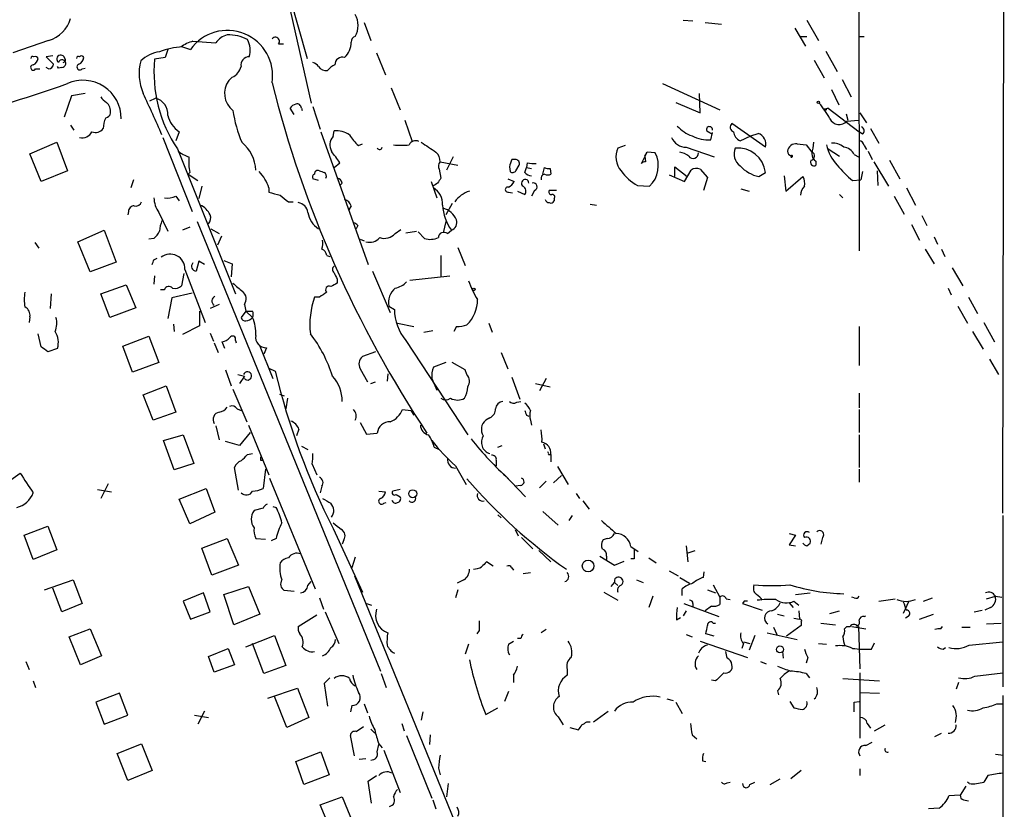
# Model space of a CAD drawing. Extents: x 2 to 970, y 11 to 899.
# Drawn here: x 844 to 946, y 762 to 845 of the extents above; entities that cross this region are included whole.
import ezdxf

# ---------------------------------------------------------------- set-up
doc = ezdxf.new("R2010")
doc.units = 0
doc.header["$MEASUREMENT"] = 0
doc.layers.add('MAIN', color=5, linetype='CONTINUOUS')

msp = doc.modelspace()

# ---------------------------------------------------------------- linework, layer by layer
at = {"layer": 'MAIN'}
for p, q in [((931.0793, 880.7873), (931.164, 820.5046)), ((946.0653, 793.2419), (946.2347, 880.7873)), ((871.1353, 849.9686), (873.8447, 840.4859)), ((872.0667, 845.4813), (874.268, 835.8293)), ((912.876, 844.4653), (913.892, 844.3806)), ((925.7453, 844.4653), (926.9307, 842.3486)), ((879.7713, 844.2113), (880.4487, 842.3486)), ((915.162, 844.2113), (916.8553, 844.0419)), ((924.4753, 843.6186), (925.576, 841.7559)), ((924.9833, 842.7719), (925.7453, 842.7719)), ((931.0793, 842.7719), (931.672, 842.7719)), ((847.0053, 842.3486), (843.28, 841.0786)), ((859.3667, 841.4173), (859.1127, 840.5706)), ((860.8907, 841.6713), (861.7373, 841.4173)), ((861.9913, 842.2639), (864.362, 842.0946)), ((870.8813, 842.0099), (871.3893, 842.0099)), ((847.4287, 840.7399), (846.7513, 840.6553)), ((846.7513, 840.6553), (847.5133, 839.8933)), ((848.6987, 840.4859), (848.614, 840.6553)), ((859.1127, 840.5706), (858.012, 840.4013)), ((881.0413, 841.0786), (881.9727, 838.7926)), ((927.6927, 841.2479), (928.878, 839.1313)), ((845.6507, 839.3853), (846.074, 839.3853)), ((847.0053, 839.3853), (846.7513, 839.5546)), ((848.0213, 839.4699), (847.9367, 839.6393)), ((848.36, 839.5546), (848.0213, 839.4699)), ((850.4767, 839.3853), (850.8153, 839.4699)), ((926.5073, 840.3166), (927.5233, 838.4539)), ((866.0553, 838.5386), (865.7167, 838.1999)), ((882.5653, 837.4379), (883.4967, 835.1519)), ((910.7593, 837.8613), (916.686, 835.1519)), ((929.386, 838.2846), (930.3173, 836.5066)), ((849.376, 836.5913), (848.614, 834.3899)), ((850.8153, 836.8453), (849.376, 836.5913)), ((857.504, 836.0833), (858.0967, 836.3373)), ((914.654, 834.8133), (914.5693, 836.8453)), ((928.2853, 837.2686), (929.0473, 835.6599)), ((872.49, 834.6439), (872.0667, 835.3213)), ((873.252, 835.3213), (873.3367, 835.0673)), ((874.4373, 835.4906), (875.1993, 833.1199)), ((912.114, 835.9139), (914.654, 834.8133)), ((927.5233, 835.2366), (927.9467, 835.3213)), ((927.9467, 835.3213), (931.164, 832.8659)), ((927.6927, 835.0673), (927.5233, 835.2366)), ((929.8093, 834.7286), (929.9787, 834.0513)), ((931.2487, 834.8133), (931.926, 833.7973)), ((849.2913, 833.5433), (849.63, 833.0353)), ((884.0047, 834.0513), (884.7667, 831.8499)), ((921.4273, 831.2573), (917.956, 833.7126)), ((929.894, 833.9666), (931.0793, 834.0513)), ((858.8587, 832.2733), (861.9067, 824.5686)), ((860.552, 832.8659), (860.2133, 831.9346)), ((875.284, 832.8659), (880.1947, 819.0653)), ((876.554, 832.3579), (876.6387, 832.9506)), ((915.3313, 832.9506), (915.924, 832.6119)), ((915.7547, 832.0193), (915.924, 832.7813)), ((918.8027, 831.9346), (919.9033, 832.4426)), ((919.9033, 832.4426), (920.6653, 832.6966)), ((931.5027, 832.6119), (931.164, 832.8659)), ((932.3493, 833.2046), (933.196, 831.6806)), ((845.058, 830.5799), (847.852, 831.7653)), ((847.852, 831.7653), (848.9527, 828.8019)), ((879.1787, 831.4266), (879.602, 831.5959)), ((906.8647, 831.4266), (906.1027, 831.1726)), ((913.2147, 831.2573), (916.0933, 830.2413)), ((924.7293, 831.5959), (925.6607, 831.5113)), ((925.6607, 831.5113), (926.2533, 830.7493)), ((931.672, 831.4266), (931.926, 831.0033)), ((846.2433, 827.7013), (845.058, 830.5799)), ((860.3827, 831.0879), (866.394, 816.0173)), ((889, 830.2413), (888.3227, 828.8866)), ((908.558, 829.5639), (909.1507, 830.7493)), ((908.8967, 830.3259), (909.1507, 830.7493)), ((908.8967, 830.3259), (908.9813, 829.7333)), ((909.9973, 830.6646), (909.1507, 830.7493)), ((927.9467, 831.0879), (929.132, 830.3259)), ((930.656, 830.4953), (931.0793, 830.2413)), ((932.0953, 830.8339), (932.5187, 829.9873)), ((876.6387, 829.1406), (877.2313, 829.6486)), ((887.6453, 829.7333), (889.508, 829.3946)), ((894.842, 829.2253), (894.9267, 828.7173)), ((895.4347, 829.9873), (895.096, 829.9873)), ((895.5193, 828.8019), (895.858, 829.3946)), ((896.4507, 828.6326), (896.62, 829.1406)), ((896.7047, 829.6486), (896.62, 829.1406)), ((896.62, 829.1406), (897.128, 829.0559)), ((898.3133, 828.4633), (898.4827, 829.1406)), ((912.0293, 828.2093), (912.0293, 829.2253)), ((912.0293, 829.2253), (913.2993, 828.2093)), ((926.6767, 829.8179), (926.6767, 829.3946)), ((932.688, 829.7333), (934.212, 827.1933)), ((934.2967, 829.9026), (935.3973, 827.9553)), ((848.9527, 828.8019), (846.2433, 827.7013)), ((861.6527, 828.6326), (861.4833, 828.4633)), ((861.4833, 828.4633), (862.4993, 827.7859)), ((887.5607, 828.9713), (887.73, 828.0399)), ((899.0753, 829.0559), (899.16, 828.4633)), ((911.4367, 828.3786), (913.0453, 827.7013)), ((913.0453, 827.7013), (913.7227, 828.8866)), ((914.654, 828.9713), (915.416, 828.1246)), ((915.416, 828.1246), (914.9927, 826.7699)), ((920.75, 828.2093), (921.4273, 828.6326)), ((923.3747, 828.2939), (923.544, 826.6853)), ((923.544, 826.6853), (925.322, 828.2093)), ((931.5027, 828.7173), (931.3333, 827.8706)), ((933.0267, 828.8019), (933.1113, 827.2779)), ((855.8107, 827.8706), (855.5567, 827.0239)), ((862.9227, 827.1933), (862.584, 825.9233)), ((875.03, 827.7859), (874.4373, 827.9553)), ((877.4853, 827.5319), (877.2313, 827.2779)), ((886.714, 827.7013), (887.3067, 826.0079)), ((886.8833, 827.1933), (886.968, 827.0239)), ((894.6727, 827.9553), (895.35, 827.7013)), ((908.1347, 827.2779), (909.4047, 827.1933)), ((930.4867, 827.7859), (931.3333, 827.8706)), ((860.2133, 826.1773), (860.552, 825.6693)), ((869.8653, 827.0239), (869.8653, 826.6006)), ((894.7573, 826.6006), (895.1807, 826.5159)), ((895.6887, 826.6853), (896.4507, 826.3466)), ((897.4667, 826.7699), (897.128, 826.1773)), ((899.7527, 826.7699), (898.9907, 826.7699)), ((918.8873, 826.9393), (919.734, 826.6853)), ((929.132, 826.3466), (929.4707, 826.0079)), ((934.8047, 826.1773), (935.8207, 824.3146)), ((936.0747, 827.0239), (937.006, 825.2459)), ((871.8973, 825.5846), (872.4053, 825.5846)), ((878.4167, 825.1613), (878.1627, 824.7379)), ((888.9153, 825.4153), (888.238, 824.2299)), ((899.4987, 825.9233), (899.4987, 825.6693)), ((903.224, 825.3306), (903.9013, 825.2459)), ((855.3027, 824.5686), (855.218, 824.2299)), ((858.4353, 824.4839), (859.3667, 822.5366)), ((937.6833, 824.1453), (938.1913, 823.1293)), ((862.4147, 823.5526), (881.4647, 776.8166)), ((879.094, 823.1293), (878.9247, 822.7906)), ((888.238, 823.5526), (887.984, 822.3673)), ((936.5827, 823.2139), (937.4293, 821.6053)), ((850.0533, 821.4359), (852.7627, 822.6213)), ((852.7627, 822.6213), (854.0327, 819.3193)), ((861.6527, 822.9599), (860.8907, 822.6213)), ((863.854, 822.7906), (864.7007, 822.2826)), ((864.9547, 822.0286), (864.5313, 821.0973)), ((882.9887, 822.2826), (883.5813, 822.7059)), ((884.0893, 822.3673), (885.19, 822.5366)), ((885.3593, 822.4519), (886.0367, 821.7746)), ((888.4073, 822.2826), (888.8307, 822.6213)), ((845.566, 821.3513), (845.9893, 820.7586)), ((851.3233, 818.3033), (850.0533, 821.4359)), ((857.9273, 821.7746), (857.4193, 821.6899)), ((879.348, 821.6899), (879.7713, 821.5206)), ((938.9533, 821.9439), (939.292, 821.1819)), ((875.8767, 819.9966), (876.2153, 819.9119)), ((887.73, 819.9966), (887.73, 817.7953)), ((889.508, 820.8433), (890.27, 818.9806)), ((938.022, 820.6739), (938.9533, 819.1499)), ((939.7153, 820.6739), (940.054, 819.9119)), ((854.0327, 819.3193), (851.3233, 818.3033)), ((857.9273, 819.5733), (858.266, 819.7426)), ((862.584, 819.4039), (862.33, 818.3879)), ((863.1767, 819.0653), (862.584, 819.4039)), ((865.2087, 819.4886), (866.0553, 819.1499)), ((866.0553, 819.1499), (865.9707, 817.7953)), ((861.06, 818.1339), (860.806, 816.8639)), ((861.1447, 818.5573), (863.2613, 813.0539)), ((880.618, 818.3879), (882.4807, 814.0699)), ((940.816, 818.7266), (941.9167, 816.8639)), ((852.424, 816.0173), (855.0487, 816.9486)), ((855.0487, 816.9486), (856.0647, 814.5779)), ((858.012, 817.8799), (857.9273, 817.0333)), ((876.9773, 817.5413), (876.9773, 817.1179)), ((884.5127, 817.4566), (888.6613, 817.8799)), ((847.2593, 816.0173), (847.1747, 814.4933)), ((853.3553, 813.5619), (852.424, 816.0173)), ((859.028, 816.4406), (858.6047, 816.4406)), ((861.9067, 816.1019), (859.79, 815.5939)), ((940.3927, 816.6099), (940.7313, 815.9326)), ((859.79, 815.5939), (859.3667, 813.4773)), ((864.7007, 814.9166), (863.7693, 814.4933)), ((867.3253, 814.9166), (867.4947, 814.2393)), ((875.1147, 815.6786), (874.6067, 815.6786)), ((942.5093, 815.6786), (943.4407, 813.9853)), ((856.0647, 814.5779), (853.3553, 813.5619)), ((862.6687, 814.2393), (862.6687, 812.7153)), ((867.4947, 814.2393), (866.9867, 813.5619)), ((867.4947, 814.2393), (868.172, 813.5619)), ((882.3113, 814.7473), (882.904, 814.4086)), ((941.4087, 814.7473), (942.4247, 812.9693)), ((845.058, 813.6466), (844.9733, 813.0539)), ((859.9593, 812.8846), (860.044, 812.1226)), ((883.2427, 812.9693), (884.936, 812.6306)), ((892.7253, 812.9693), (893.064, 812.0379)), ((944.118, 813.0539), (945.2187, 811.0219)), ((846.2433, 810.5139), (845.9047, 811.8686)), ((862.6687, 812.7153), (860.8907, 811.7839)), ((863.7693, 811.9533), (864.108, 811.1066)), ((885.952, 812.0379), (886.8833, 812.2073)), ((889.3387, 812.6306), (889.0847, 812.1226)), ((931.164, 812.6306), (931.164, 808.5666)), ((942.9327, 812.1226), (944.0333, 810.2599)), ((854.71, 810.5986), (857.4193, 811.6146)), ((857.4193, 811.6146), (858.4353, 808.9053)), ((864.1927, 810.9373), (864.616, 809.9213)), ((865.2933, 810.3446), (865.0393, 811.0219)), ((866.394, 811.1913), (866.4787, 810.9373)), ((868.8493, 810.7679), (870.2887, 807.2119)), ((884.0893, 811.1913), (890.524, 801.3699)), ((847.9367, 810.3446), (846.9207, 810.0059)), ((855.726, 807.8893), (854.71, 810.5986)), ((869.6113, 810.4293), (869.3573, 809.7519)), ((880.9567, 810.0059), (879.602, 809.4979)), ((893.9953, 809.9213), (894.6727, 808.2279)), ((858.4353, 808.9053), (855.726, 807.8893)), ((888.238, 808.9053), (886.968, 808.3973)), ((890.27, 808.1433), (888.9153, 808.9053)), ((944.7107, 809.2439), (945.642, 807.6353)), ((865.378, 808.1433), (865.9707, 806.4499)), ((869.8653, 808.3126), (870.5427, 807.9739)), ((879.348, 808.2279), (880.11, 806.8733)), ((882.2267, 807.7199), (882.142, 806.9579)), ((890.4393, 807.6353), (890.27, 808.1433)), ((866.648, 807.6353), (867.3253, 807.4659)), ((867.3253, 807.4659), (866.8173, 806.7039)), ((880.4487, 806.7039), (880.9567, 806.8733)), ((886.7987, 807.2119), (887.3067, 806.0266)), ((895.096, 807.3813), (895.9427, 805.0953)), ((897.5513, 806.7039), (899.0753, 806.3653)), ((898.652, 807.2119), (897.9747, 805.9419)), ((856.8267, 805.5186), (859.1973, 806.4499)), ((859.1973, 806.4499), (860.2133, 803.7406)), ((866.14, 806.1113), (867.5793, 802.7246)), ((931.164, 805.6879), (931.164, 804.1639)), ((857.8427, 802.8939), (856.8267, 805.5186)), ((870.966, 805.6033), (871.474, 805.4339)), ((871.8127, 805.1799), (871.6433, 804.0793)), ((895.604, 804.7566), (896.0273, 804.8413)), ((860.2133, 803.7406), (857.8427, 802.8939)), ((866.5633, 804.0793), (866.9867, 803.9099)), ((883.7507, 803.9946), (884.5973, 803.9099)), ((884.5973, 803.9099), (884.936, 803.4019)), ((931.164, 803.9946), (931.164, 801.6239)), ((879.348, 802.6399), (880.0253, 801.4546)), ((892.81, 803.1479), (892.3867, 802.8939)), ((896.62, 803.4019), (896.874, 803.3173)), ((897.0433, 802.8939), (897.128, 802.3859)), ((864.362, 802.3013), (864.7007, 800.8619)), ((867.918, 801.6239), (866.8173, 800.2693)), ((867.7487, 802.3859), (869.8653, 797.2213)), ((872.998, 801.9626), (872.744, 801.2853)), ((880.0253, 801.4546), (881.126, 801.5393)), ((858.9433, 800.7773), (860.9753, 801.3699)), ((860.044, 797.7293), (858.9433, 800.7773)), ((860.9753, 801.3699), (862.076, 798.4066)), ((866.8173, 800.2693), (865.378, 800.6926)), ((931.164, 801.3699), (931.164, 797.9833)), ((873.252, 800.1846), (873.9293, 799.8459)), ((887.0527, 800.0999), (887.5607, 799.8459)), ((893.6567, 800.0999), (894.08, 800.2693)), ((898.398, 800.4386), (898.5673, 799.9306)), ((867.664, 799.3379), (868.172, 799.4226)), ((869.0187, 798.7453), (869.188, 798.7453)), ((893.4873, 798.7453), (893.4873, 798.1526)), ((898.906, 799.3379), (899.16, 799.3379)), ((899.16, 799.3379), (899.16, 798.5759)), ((862.076, 798.4066), (860.044, 797.7293)), ((866.7327, 795.6126), (866.3093, 797.9833)), ((869.5267, 797.8139), (869.2727, 795.7819)), ((874.3527, 798.3219), (874.8607, 797.2213)), ((889.254, 798.1526), (890.3547, 796.2053)), ((899.8373, 798.0679), (900.938, 796.2053)), ((931.164, 797.8139), (931.164, 796.4593)), ((841.1633, 795.3586), (844.042, 797.3906)), ((869.95, 796.8826), (874.6913, 785.3679)), ((894.2493, 797.3059), (896.5353, 794.9353)), ((898.652, 796.5439), (897.9747, 795.8666)), ((899.414, 796.3746), (900.2607, 797.1366)), ((852.0853, 795.6973), (853.5247, 795.4433)), ((853.186, 796.2899), (852.424, 794.7659)), ((860.552, 794.6813), (863.346, 795.7819)), ((863.346, 795.7819), (864.2773, 793.3266)), ((875.3687, 796.0359), (875.1993, 795.3586)), ((881.2953, 795.5279), (881.9727, 795.4433)), ((883.4967, 795.6973), (882.7347, 795.5279)), ((896.0273, 796.1206), (895.4347, 796.0359)), ((861.6527, 792.1413), (860.552, 794.6813)), ((883.0733, 795.1893), (883.4967, 794.9353)), ((901.7847, 795.2739), (902.1233, 794.7659)), ((902.462, 794.5119), (903.1393, 793.6653)), ((869.2727, 793.7499), (868.3413, 793.4959)), ((870.2887, 793.9193), (870.6273, 793.8346)), ((881.8033, 794.2579), (882.0573, 794.3426)), ((898.3133, 793.4113), (899.922, 791.9719)), ((864.2773, 793.3266), (861.6527, 792.1413)), ((893.6567, 793.0726), (893.9953, 792.7339)), ((901.3613, 792.9879), (901.0227, 792.4799)), ((946.0653, 792.9879), (946.0653, 775.2079)), ((844.4653, 790.9559), (846.9207, 791.8873)), ((846.9207, 791.8873), (847.852, 789.4319)), ((876.554, 791.6333), (879.602, 785.0293)), ((895.4347, 791.5486), (895.7733, 790.8713)), ((845.3967, 788.4159), (844.4653, 790.9559)), ((862.9227, 789.6013), (865.5473, 790.6173)), ((865.5473, 790.6173), (866.7327, 787.8233)), ((868.5107, 790.6173), (869.5267, 790.5326)), ((870.6273, 790.6173), (870.1193, 790.3633)), ((877.6547, 790.4479), (877.4853, 790.0246)), ((896.112, 790.7019), (897.2973, 789.5166)), ((905.002, 790.6173), (904.5787, 790.4479)), ((923.8827, 791.1253), (924.56, 790.9559)), ((924.56, 790.9559), (923.8827, 789.9399)), ((927.354, 790.7019), (927.1847, 790.0246)), ((847.852, 789.4319), (845.3967, 788.4159)), ((863.9387, 786.8073), (862.9227, 789.6013)), ((897.89, 789.3473), (899.16, 788.1619)), ((907.4573, 789.7706), (908.2193, 789.2626)), ((913.2147, 789.8553), (913.384, 788.1619)), ((913.2993, 789.0933), (914.146, 789.3473)), ((923.8827, 789.9399), (924.56, 789.8553)), ((925.7453, 789.8553), (926.084, 790.1093)), ((878.84, 788.6699), (878.5013, 787.5693)), ((904.24, 788.7546), (905.764, 787.8233)), ((904.9173, 788.7546), (904.9173, 788.4159)), ((905.764, 787.8233), (906.78, 788.2466)), ((907.796, 788.5006), (907.4573, 788.5006)), ((909.32, 788.5853), (910.082, 788.0773)), ((866.7327, 787.8233), (863.9387, 786.8073)), ((893.1487, 787.7386), (892.4713, 788.1619)), ((895.096, 787.5693), (895.2653, 787.3153)), ((911.4367, 787.2306), (912.368, 786.7226)), ((846.582, 785.2833), (849.5453, 786.2993)), ((849.5453, 786.2993), (850.4767, 783.8439)), ((878.7553, 786.7226), (900.5993, 733.2133)), ((890.1007, 786.2993), (889.4233, 785.9606)), ((896.2813, 786.9766), (897.0433, 787.0613)), ((908.05, 786.2993), (908.7273, 786.0453)), ((912.5373, 786.5533), (913.5533, 785.9606)), ((914.9927, 786.5533), (915.0773, 787.1459)), ((848.36, 782.9973), (847.4287, 785.4526)), ((865.2087, 784.7753), (867.7487, 785.6219)), ((867.7487, 785.6219), (868.934, 782.7433)), ((872.49, 785.1139), (871.474, 785.1986)), ((873.9293, 785.7066), (874.268, 786.1299)), ((889.508, 785.2833), (889.254, 784.4366)), ((905.4253, 785.6219), (905.764, 786.0453)), ((905.764, 786.0453), (906.1027, 785.7066)), ((912.7913, 784.6906), (912.7913, 785.3679)), ((915.416, 785.2833), (916.2627, 784.9446)), ((916.0087, 785.7913), (916.686, 784.5213)), ((863.092, 784.9446), (860.9753, 784.0979)), ((863.7693, 782.9973), (863.092, 784.9446)), ((866.2247, 781.6426), (865.2087, 784.7753)), ((875.1147, 784.4366), (875.538, 783.2513)), ((904.6633, 785.0293), (906.1027, 784.1826)), ((909.7433, 784.6059), (909.32, 783.4206)), ((916.686, 784.5213), (916.686, 783.7593)), ((917.3633, 784.3519), (917.7867, 784.2673)), ((924.56, 784.7753), (926.084, 784.9446)), ((930.656, 784.4366), (930.402, 784.5213)), ((933.196, 784.0979), (934.8893, 784.3519)), ((937.8527, 784.0979), (938.784, 784.4366)), ((944.372, 784.3519), (945.3033, 784.6059)), ((945.3033, 784.6059), (945.9807, 784.5213)), ((850.4767, 783.8439), (848.36, 782.9973)), ((860.9753, 784.0979), (861.7373, 782.2353)), ((880.0253, 783.8439), (880.5333, 783.6746)), ((912.9607, 783.8439), (916.6013, 782.4893)), ((913.892, 783.8439), (913.892, 783.5053)), ((915.8393, 783.5899), (915.162, 783.0819)), ((919.226, 784.0979), (919.0567, 783.8439)), ((919.0567, 783.8439), (921.0887, 783.1666)), ((923.8827, 783.9286), (924.306, 783.4206)), ((924.3907, 784.0979), (924.8987, 783.6746)), ((936.3287, 784.0979), (935.736, 782.8279)), ((943.102, 782.9973), (943.9487, 783.1666)), ((944.7953, 783.4206), (944.2027, 783.1666)), ((861.7373, 782.2353), (863.7693, 782.9973)), ((868.934, 782.7433), (866.2247, 781.6426)), ((872.9133, 781.4733), (874.8607, 782.6586)), ((875.7073, 782.9973), (877.1467, 779.6953)), ((912.1987, 782.1506), (912.622, 782.4046)), ((913.2147, 783.0819), (912.876, 782.5739)), ((922.6973, 782.7433), (923.3747, 782.5739)), ((924.3907, 782.3199), (924.9833, 782.2353)), ((924.8987, 783.0819), (924.9833, 782.2353)), ((928.116, 782.8279), (929.132, 783.0819)), ((931.672, 782.4893), (931.8413, 782.5739)), ((936.244, 782.4893), (935.99, 782.3199)), ((937.4293, 782.2353), (938.8687, 782.7433)), ((849.122, 780.3726), (851.3233, 781.2193)), ((851.3233, 781.2193), (852.5087, 778.4253)), ((898.652, 781.1346), (898.144, 780.7959)), ((916.0087, 781.8119), (916.2627, 781.8119)), ((922.274, 781.3886), (922.6127, 780.6266)), ((925.1527, 781.5579), (923.6287, 780.4573)), ((925.1527, 781.8966), (925.1527, 781.5579)), ((927.1847, 781.8119), (928.7087, 781.6426)), ((929.64, 781.2193), (929.894, 781.4733)), ((929.894, 781.4733), (930.2327, 781.4733)), ((930.402, 781.4733), (931.8413, 781.2193)), ((931.0793, 781.4733), (931.2487, 777.0706)), ((939.6307, 781.2193), (939.8, 781.4733)), ((941.832, 781.3886), (942.6787, 781.3886)), ((944.372, 781.7273), (945.896, 781.8119)), ((850.3073, 777.4939), (849.122, 780.3726)), ((867.4947, 779.3566), (870.458, 780.5419)), ((870.458, 780.5419), (871.6433, 777.4093)), ((891.7093, 781.0499), (891.4553, 780.7113)), ((896.0273, 780.2033), (895.6887, 780.2033)), ((913.2147, 780.6266), (913.8073, 780.3726)), ((916.0933, 780.4573), (915.2467, 780.7113)), ((920.3267, 780.5419), (919.734, 779.0179)), ((921.5967, 780.7959), (924.7293, 780.1186)), ((863.6, 778.3406), (865.632, 779.1873)), ((865.632, 779.1873), (866.3093, 777.4939)), ((869.3573, 776.5626), (868.172, 779.6953)), ((890.6087, 779.6106), (890.27, 778.5946)), ((894.7573, 779.6106), (895.2653, 779.9493)), ((914.654, 779.9493), (919.5647, 778.2559)), ((919.1413, 779.6953), (918.972, 779.1873)), ((919.1413, 779.8646), (919.8187, 779.6953)), ((926.9307, 779.6953), (927.7773, 779.6106)), ((932.434, 779.1026), (932.7727, 779.7799)), ((939.8847, 779.1026), (940.1387, 779.2719)), ((942.594, 779.5259), (946.0653, 779.8646)), ((852.5087, 778.4253), (850.3073, 777.4939)), ((864.1927, 776.7319), (863.6, 778.3406)), ((923.2053, 778.8486), (923.29, 778.1713)), ((925.83, 778.2559), (925.6607, 777.6633)), ((844.6347, 777.8326), (844.9733, 776.9859)), ((866.3093, 777.4939), (864.1927, 776.7319)), ((871.6433, 777.4093), (869.3573, 776.5626)), ((920.9193, 777.8326), (921.512, 777.5786)), ((876.2153, 776.1393), (875.6227, 775.5466)), ((881.5493, 776.5626), (882.0573, 775.1233)), ((895.2653, 776.3933), (895.2653, 775.6313)), ((900.8533, 776.9859), (900.8533, 776.3933)), ((925.6607, 776.5626), (925.9993, 776.1393)), ((929.4707, 776.0546), (933.2807, 775.8006)), ((931.2487, 776.6473), (931.2487, 769.8739)), ((943.1867, 776.3086), (946.0653, 776.6473)), ((845.3967, 775.8006), (845.6507, 775.1233)), ((869.7807, 774.0226), (872.8287, 775.0386)), ((872.8287, 775.0386), (874.014, 771.9906)), ((875.6227, 775.5466), (875.9613, 773.1759)), ((916.2627, 775.8006), (915.8393, 775.8853)), ((941.4933, 775.6313), (941.2393, 774.9539)), ((854.3713, 774.5306), (851.916, 773.5993)), ((855.218, 772.2446), (854.3713, 774.5306)), ((871.728, 770.9746), (870.458, 774.1919)), ((894.7573, 774.6999), (894.334, 773.6839)), ((911.1827, 773.9379), (911.86, 773.7686)), ((922.6973, 774.7846), (922.782, 774.3613)), ((931.2487, 774.6153), (933.2807, 774.5306)), ((946.0653, 774.2766), (946.0653, 760.6453)), ((851.916, 773.5993), (852.7627, 771.3133)), ((878.5013, 773.2606), (878.332, 772.5833)), ((879.7713, 773.4299), (880.11, 772.4986)), ((892.3867, 772.3293), (893.6567, 773.0066)), ((912.114, 773.5993), (912.7913, 772.4139)), ((923.9673, 773.6839), (924.3907, 773.0066)), ((930.656, 773.5993), (931.164, 773.6839)), ((945.4727, 773.4299), (946.0653, 773.4299)), ((852.7627, 771.3133), (855.218, 772.2446)), ((862.1607, 772.2446), (863.6, 771.9906)), ((863.1767, 772.6679), (862.4993, 771.3133)), ((874.014, 771.9906), (871.728, 770.9746)), ((885.8673, 772.5833), (885.698, 771.7366)), ((899.922, 772.0753), (900.43, 771.2286)), ((903.5627, 771.5673), (905.0867, 772.6679)), ((878.9247, 770.5513), (879.6867, 771.0593)), ((883.666, 771.3979), (883.92, 770.6359)), ((901.1073, 770.9746), (902.0387, 770.7206)), ((902.8853, 771.5673), (903.224, 771.5673)), ((932.0107, 771.3979), (932.3493, 770.8899)), ((932.7727, 770.6359), (933.8733, 771.2286)), ((878.7553, 768.0113), (878.332, 770.1279)), ((880.4487, 770.8053), (880.872, 770.3819)), ((884.174, 770.1279), (886.7987, 763.6086)), ((886.6293, 770.2126), (886.5447, 769.1966)), ((913.8073, 770.2126), (914.3153, 769.7893)), ((939.038, 770.0433), (939.7153, 770.3819)), ((854.1173, 768.2653), (856.6573, 769.2813)), ((856.6573, 769.2813), (857.758, 766.4873)), ((881.126, 768.4346), (881.2953, 769.1966)), ((881.2953, 769.2813), (881.634, 768.8579)), ((931.8413, 769.1119), (932.5187, 769.4506)), ((855.218, 765.4713), (854.1173, 768.2653)), ((872.6593, 767.4186), (875.284, 768.4346)), ((875.284, 768.4346), (876.1307, 766.0639)), ((881.8033, 768.6039), (883.4967, 764.2013)), ((945.3033, 768.1806), (946.15, 768.0959)), ((873.506, 765.0479), (872.6593, 767.4186)), ((879.2633, 767.6726), (879.9407, 767.7573)), ((914.908, 767.5033), (915.2467, 767.4186)), ((857.758, 766.4873), (855.218, 765.4713)), ((876.1307, 766.0639), (873.506, 765.0479)), ((880.1947, 765.3866), (881.0413, 765.9793)), ((887.476, 766.7413), (887.6453, 766.0639)), ((925.1527, 766.4873), (924.052, 765.6406)), ((931.2487, 766.6566), (931.2487, 765.9793)), ((944.5413, 765.9793), (944.118, 765.3019)), ((880.5333, 763.1006), (880.1947, 765.3866)), ((888.492, 765.1326), (888.3227, 763.7779)), ((917.448, 765.2173), (917.7867, 765.3019)), ((919.8187, 765.0479), (920.3267, 765.3019)), ((921.9353, 765.0479), (922.9513, 765.6406)), ((942.2553, 764.8786), (941.6627, 763.9473)), ((942.594, 765.1326), (942.4247, 765.3019)), ((875.1993, 762.9313), (877.4853, 763.7779)), ((877.4853, 763.7779), (878.586, 761.0686)), ((941.6627, 763.9473), (940.4773, 763.8626)), ((876.3847, 760.1373), (875.1993, 762.9313)), ((886.8833, 763.4393), (887.222, 762.5079)), ((942.0013, 763.4393), (942.5093, 763.3546)), ((939.4613, 762.5926), (938.3607, 762.5079))]:
    msp.add_line(p, q, dxfattribs=at)
for centre, radius in [((926.9306, 835.914), 0.1197), ((891.159, 816.483), 0.1338), ((884.8117, 795.2547), 0.4123), ((903.0164, 787.7504), 0.6078), ((922.9366, 779.0842), 0.3573)]:
    msp.add_circle(centre, radius, dxfattribs=at)
for centre, radius, start, end in [((846.0922, 845.5477), 3.3269, 285.930019, 344.069981), ((876.8219, 843.9149), 2.3193, 330.473899, 29.526101), ((865.5648, 838.6916), 4.6989, 350.868448, 144.543969), ((866.2253, 840.7392), 2.3041, 107.112967, 143.967142), ((865.6203, 838.5814), 4.3605, 62.05095, 90.959242), ((865.4475, 841.3252), 2.4781, 344.315985, 26.561949), ((870.5427, 842.264), 0.4233, 323.113861, 143.143638), ((879.0593, 842.1677), 0.6427, 109.948836, 178.965828), ((861.223, 834.3349), 7.3439, 92.593422, 111.595975), ((863.189, 838.04), 4.3904, 105.83085, 124.198608), ((876.157, 842.1838), 2.2597, 314.445976, 359.885901), ((845.3543, 840.486), 0.2116, 53.124688, 180.027077), ((845.0942, 840.5647), 0.8143, 291.805329, 354.446932), ((845.6083, 840.359), 0.3224, 23.17759, 113.200924), ((848.2754, 840.4012), 0.4233, 36.886139, 233.113861), ((848.5082, 840.3166), 0.2549, 274.748707, 41.627938), ((850.0957, 840.486), 0.2117, 53.124688, 180.027065), ((849.8359, 840.6491), 0.8139, 291.787031, 354.465227), ((850.4102, 840.492), 0.2486, 18.434949, 138.946307), ((858.9893, 837.6808), 3.514, 97.674915, 133.449101), ((872.0338, 839.0121), 14.0904, 174.341925, 214.220585), ((867.8455, 839.7844), 0.871, 90.802575, 189.589937), ((877.4995, 839.8321), 0.7766, 72.010751, 181.73414), ((845.4139, 839.5311), 0.278, 93.546769, 328.379), ((846.9631, 839.9355), 0.5518, 274.385964, 355.614036), ((848.3938, 839.9441), 0.3909, 265.040416, 162.35305), ((850.2518, 839.6023), 0.3125, 111.358743, 316.024188), ((861.5071, 838.8992), 5.1112, 164.885966, 203.693308), ((865.4814, 839.9686), 1.5409, 291.867006, 347.660345), ((874.0983, 838.9614), 1.1522, 36.039438, 72.889228), ((875.8484, 840.2035), 0.994, 214.582144, 276.521602), ((877.528, 837.9879), 1.9906, 113.844128, 141.910186), ((781.9524, 1029.8699), 203.3626, 281.365568, 289.236141), ((850.5829, 834.2547), 3.9579, 359.506358, 114.32319), ((867.522, 836.8489), 2.2548, 143.190578, 232.199009), ((984.3937, 866.6446), 117.7408, 194.10766, 213.569934), ((853.7361, 837.226), 1.4964, 208.735138, 241.264862), ((600.4747, 718.6395), 282.2923, 23.793358, 24.754776), ((857.7297, 834.7326), 1.6461, 353.956926, 77.117824), ((852.0118, 834.8957), 1.4306, 356.697981, 45.376661), ((872.9986, 834.6432), 1.1525, 107.122101, 143.958372), ((872.7911, 835.3025), 0.4613, 2.335786, 106.600508), ((920.9289, 830.484), 8.1004, 27.470089, 41.290791), ((927.989, 835.0251), 0.2992, 98.127394, 171.894264), ((855.0849, 833.2288), 2.407, 153.433884, 180.576057), ((852.8475, 834.8978), 0.5985, 278.116564, 351.883436), ((862.2168, 835.2927), 2.9429, 194.430524, 235.549634), ((879.3166, 837.0013), 13.3178, 188.349987, 203.151195), ((914.9927, 835.8717), 3.6282, 221.689538, 250.930327), ((915.6148, 833.0827), 0.3128, 351.284474, 204.983693), ((918.2523, 833.3316), 0.4827, 127.87186, 254.745922), ((929.0897, 834.6862), 1.0793, 205.556009, 318.181288), ((931.2285, 832.9671), 0.4488, 307.666685, 65.022443), ((850.4987, 833.339), 1.1008, 255.480286, 334.54762), ((851.8736, 833.7763), 0.9869, 247.296174, 324.59798), ((877.449, 831.4871), 1.2488, 135.78518, 211.538969), ((876.902, 830.6832), 2.2826, 53.88866, 96.623759), ((882.0169, 834.7727), 4.3877, 210.780566, 229.695012), ((913.1863, 832.8657), 1.6087, 201.608281, 271.011584), ((915.5591, 835.8108), 3.7965, 242.52107, 272.953219), ((919.2161, 832.9473), 1.0938, 184.267737, 247.793948), ((920.3171, 831.5909), 1.1592, 343.275192, 72.520075), ((864.5451, 828.7029), 3.9699, 2.652238, 50.480486), ((881.3685, 831.2842), 0.2669, 204.71218, 354.214633), ((883.6237, 837.1681), 5.7137, 261.906769, 278.092238), ((885.1053, 831.1725), 0.7574, 63.434949, 153.424798), ((1140.4598, 1212.2569), 457.9055, 236.195334, 236.424517), ((908.1422, 830.2544), 2.2367, 155.762327, 220.495991), ((919.755, 830.5702), 1.5797, 157.582972, 232.924804), ((918.5646, 828.3038), 2.8815, 6.552088, 95.374633), ((924.5842, 830.7311), 0.8769, 80.475375, 173.268025), ((1222.6878, 788.8226), 299.3611, 171.752594, 171.981777), ((931.9302, 832.3263), 4.2321, 191.103101, 223.84637), ((928.4122, 829.9446), 1.7406, 48.950631, 94.180833), ((929.4361, 829.9092), 1.3534, 25.661921, 84.947006), ((931.0795, 831.3421), 0.5985, 8.116564, 81.883436), ((862.6191, 833.5122), 3.4356, 231.220906, 252.18525), ((868.8493, 829.8181), 7.2936, 176.673626, 189.354356), ((580.4664, 618.5794), 364.1698, 35.42172, 35.65089), ((886.3048, 829.771), 1.341, 358.389048, 46.846247), ((907.315, 829.3363), 2.9932, 314.278545, 26.345043), ((912.0497, 828.4406), 2.3596, 53.032491, 78.074325), ((913.9212, 830.6618), 0.5635, 216.587254, 0.284697), ((924.1367, 830.834), 0.4234, 180.013532, 270), ((924.1508, 830.3118), 0.0998, 171.878017, 98.121983), ((926.108, 830.3362), 0.4378, 277.969092, 70.621655), ((927.0363, 830.5163), 0.7856, 175.356285, 242.756461), ((888.093, 829.2979), 0.6245, 135.797976, 211.531771), ((1085.4688, 766.1064), 200.8048, 161.450469, 161.679652), ((895.4685, 829.5639), 0.4247, 336.507351, 94.56424), ((897.4243, 832.399), 2.843, 255.33809, 274.270413), ((898.9061, 829.9877), 0.947, 243.443066, 280.291859), ((908.9062, 829.3074), 0.4325, 79.999695, 143.622946), ((921.5087, 831.8247), 3.6941, 222.902609, 258.148326), ((926.465, 829.6909), 0.3642, 144.455006, 305.544994), ((937.2997, 836.2076), 10.8325, 218.97222, 231.02778), ((866.1501, 825.9464), 3.8683, 16.173468, 45.750968), ((874.7761, 828.1246), 0.3787, 116.571817, 206.551521), ((874.9574, 828.4875), 0.3515, 63.420372, 183.947429), ((917.6962, 955.7245), 133.8751, 251.453816, 251.682986), ((875.411, 828.2516), 0.4359, 330.941566, 60.941566), ((895.1846, 829.0289), 0.4045, 230.386678, 325.854122), ((897.1916, 829.2677), 0.9759, 220.603205, 266.263254), ((898.6097, 827.9976), 0.4827, 105.254078, 195.254078), ((898.8214, 829.098), 0.7194, 241.913927, 298.079046), ((910.8791, 832.0302), 5.4878, 216.034205, 239.994048), ((914.2581, 828.1617), 0.9012, 63.941047, 126.449005), ((924.1369, 827.4897), 1.3865, 347.655866, 31.266381), ((876.8928, 827.4474), 0.5985, 8.116564, 81.883436), ((971.7872, 700.3627), 152.6259, 123.57026, 123.799443), ((1014.5721, 743.1033), 152.6537, 146.192759, 146.421922), ((894.6833, 826.8546), 0.2646, 73.757121, 286.242879), ((894.0379, 828.4207), 1.4964, 298.735138, 331.264862), ((896.4871, 827.5211), 0.387, 1.59895, 237.8785), ((895.9617, 826.6891), 0.597, 324.992255, 57.630393), ((897.3216, 827.1449), 0.402, 291.153115, 105.716355), ((926.4981, 826.1738), 1.4328, 134.640899, 176.474801), ((859.3666, 827.87), 1.8926, 259.69407, 296.574528), ((955.1348, 1122.7875), 308.2168, 253.939374, 254.168552), ((1040.8086, 1037.5852), 271.0632, 231.224775, 231.453945), ((886.0113, 825.3899), 1.8935, 355.638427, 59.65121), ((891.5231, 823.931), 2.8766, 106.766208, 144.911054), ((899.1882, 826.6005), 0.2602, 139.379598, 282.545532), ((899.3011, 826.0926), 0.2602, 319.410647, 102.519254), ((855.8813, 824.5827), 0.5788, 88.613923, 181.395974), ((856.0546, 825.7721), 0.6312, 255.382563, 342.71908), ((860.9766, 826.1777), 3.054, 183.187219, 213.683824), ((861.9491, 823.4257), 1.9899, 23.83678, 66.16322), ((872.7443, 824.3149), 1.197, 8.116564, 81.883436), ((877.4431, 824.8649), 1.0178, 16.932196, 73.080214), ((892.9838, 825.5727), 5.095, 183.677557, 215.3995), ((898.9967, 825.9414), 0.4415, 193.463431, 269.221396), ((899.16, 825.8387), 0.3787, 243.44848, 333.428183), ((862.9866, 823.8912), 0.8528, 315.988088, 23.39972), ((876.3956, 824.8827), 2.4983, 189.185207, 236.865857), ((887.5231, 823.0138), 1.9488, 21.306222, 76.319582), ((861.6754, 822.3881), 3.1589, 156.705668, 177.305524), ((878.628, 822.8324), 0.5526, 32.502209, 85.567893), ((888.5343, 823.4257), 0.8572, 290.2275, 20.214956), ((856.7009, 823.34), 1.9886, 308.076638, 336.171495), ((881.8456, 823.3582), 1.5695, 252.743753, 316.742585), ((888.0429, 821.8482), 0.567, 50.008119, 178.878282), ((873.5472, 821.3089), 1.929, 340.780741, 8.838749), ((880.3216, 822.7991), 1.4154, 254.388782, 318.396715), ((886.6423, 823.7543), 2.0703, 252.99087, 293.746961), ((859.6282, 818.6339), 1.5185, 357.108388, 128.193678), ((875.0662, 819.9178), 0.8144, 5.553068, 68.194671), ((730.8502, 861.6418), 133.8594, 341.45383, 341.683027), ((862.3301, 818.8791), 0.4912, 133.62213, 269.988336), ((876.8925, 818.5572), 0.4232, 126.84553, 233.14635), ((1046.1129, 902.5199), 189.2834, 206.447062, 206.676272), ((860.1285, 817.5135), 0.9386, 254.311196, 316.204368), ((1078.2978, 1070.6943), 330.6235, 230.08205, 230.311233), ((961.2986, 647.6037), 189.3281, 116.44709, 116.676246), ((882.6115, 818.6457), 2.0704, 280.496919, 318.997087), ((900.3533, 820.8359), 10.342, 199.569228, 211.549613), ((847.9353, 815.4246), 3.47, 167.314663, 192.685337), ((859.4937, 816.3136), 0.4827, 37.87186, 164.745922), ((866.4955, 815.5008), 1.0149, 324.853494, 49.395644), ((1002.4956, 625.4328), 228.9527, 123.575483, 123.804666), ((876.1307, 816.4527), 0.3679, 62.599082, 226.332732), ((884.317, 815.0723), 2.0319, 130.823038, 189.204105), ((864.4802, 815.2753), 0.5285, 112.5765, 237.040676), ((882.7749, 812.8424), 8.6466, 160.851741, 186.466494), ((887.8552, 815.4267), 3.6848, 314.530508, 359.967347), ((844.1266, 813.8159), 0.9467, 349.69786, 63.432242), ((867.8334, 983.5891), 169.3501, 269.885409, 270.114558), ((867.5371, 813.9006), 0.7196, 331.921424, 28.078576), ((887.9936, 814.4567), 5.0898, 180.541466, 219.907759), ((845.7869, 812.9562), 2.071, 336.264484, 17.006111), ((867.4269, 813.6719), 0.4537, 194.030118, 278.59446), ((867.4312, 814.197), 0.9758, 273.73127, 319.392973), ((864.6159, 811.9532), 3.903, 356.270195, 24.340931), ((889.2615, 816.7943), 4.1644, 271.062211, 286.428828), ((845.7345, 810.9371), 2.2805, 344.941216, 31.320948), ((863.5049, 803.5292), 13.5489, 16.891156, 37.988402), ((864.6341, 812.6485), 1.6763, 283.988163, 314.129898), ((866.0976, 811.3183), 0.3224, 336.806076, 156.799076), ((869.5404, 811.4798), 1.0528, 167.966437, 273.861132), ((719.582, 640.9099), 211.6804, 53.018218, 53.2474), ((880.231, 808.7117), 1.0069, 128.661586, 208.718549), ((867.6506, 807.4971), 0.4326, 221.24199, 161.368188), ((942.8106, 825.2835), 74.312, 193.469721, 206.924965), ((888.9566, 807.5085), 2.1782, 155.917859, 187.826177), ((873.7836, 804.9173), 3.7025, 358.823819, 43.499617), ((889.6463, 806.9446), 1.0516, 326.57437, 41.055741), ((888.1548, 806.4012), 2.3695, 328.974039, 359.131875), ((888.238, 805.8574), 0.8468, 233.136869, 306.863132), ((889.4657, 806.4364), 1.448, 240.196715, 299.799851), ((894.2917, 803.9523), 0.898, 98.130102, 171.869898), ((895.2774, 805.2887), 0.6243, 225.77878, 301.541369), ((895.2233, 803.1059), 1.9897, 23.83384, 51.91135), ((864.8797, 802.9624), 0.7985, 102.953743, 210.649982), ((864.616, 804.8412), 1.1039, 274.400696, 327.530798), ((866.0553, 803.8252), 0.5681, 26.574073, 116.56054), ((877.9299, 803.3173), 1.0038, 335.05104, 42.436109), ((881.5917, 804.8836), 2.3349, 292.380135, 337.619865), ((892.4508, 804.0308), 0.9531, 292.138512, 2.91674), ((1023.5427, 845.9834), 133.8752, 198.317001, 198.54617), ((898.4829, 803.4019), 1.5266, 160.563296, 199.436704), ((871.5583, 801.3696), 1.557, 22.38634, 67.61366), ((882.429, 801.4168), 1.3087, 87.73616, 174.629192), ((893.1431, 801.9501), 1.2095, 128.710116, 213.343207), ((886.6487, 802.388), 1.0354, 180.116207, 259.499656), ((893.109, 800.9043), 5.1283, 356.686616, 10.944014), ((882.8318, 798.9034), 4.3872, 15.826461, 34.208402), ((901.1483, 811.74), 18.058, 217.378833, 228.80136), ((919.1436, 823.593), 36.2308, 218.68658, 227.694579), ((893.184, 800.6131), 1.2478, 147.405199, 252.559695), ((897.9592, 799.4338), 1.2046, 355.433854, 77.072405), ((898.7368, 799.4226), 0.1892, 333.407865, 63.475575), ((867.2829, 797.6869), 1.0177, 106.919786, 163.067804), ((698.0004, 968.3241), 239.462, 314.885425, 315.114608), ((953.6686, 798.9146), 84.6501, 179.885408, 180.114592), ((871.0891, 799.1263), 3.3613, 346.153931, 5.057234), ((889.307, 798.8036), 0.9065, 172.966706, 266.648385), ((893.0498, 798.8158), 0.4431, 350.845888, 99.154112), ((1352.7074, 1135.0415), 610.5314, 213.5761138, 213.805302), ((874.8923, 796.4063), 0.6035, 322.135009, 68.374896), ((934.6896, 835.0582), 58.4973, 220.847798, 234.558557), ((895.9744, 796.5122), 0.3951, 277.693333, 69.620458), ((867.5229, 795.8384), 0.7195, 221.822669, 334.435662), ((868.0235, 798.6833), 3.1589, 272.694476, 293.294332), ((881.1618, 795.5222), 0.8147, 291.826223, 354.442654), ((882.904, 795.3586), 0.2394, 135, 315), ((843.1883, 796.1097), 2.3326, 282.75473, 341.216293), ((1002.8787, 1006.1903), 246.8552, 238.922647, 239.151826), ((881.5784, 794.4749), 0.3124, 111.341664, 316.024188), ((883.031, 794.6672), 0.3875, 190.497939, 303.11188), ((883.1721, 794.7236), 0.3875, 280.497939, 33.11188), ((884.7273, 794.7866), 0.4062, 222.545968, 21.473994), ((892.0692, 795.0622), 0.57, 158.196724, 285.062887), ((869.4844, 792.6069), 1.4481, 142.127445, 217.872555), ((869.9926, 793.4535), 0.7785, 112.394546, 157.621866), ((864.6141, 790.7056), 6.7786, 12.960532, 27.49045), ((875.4975, 793.4885), 1.1117, 322.944563, 43.793683), ((1243.7962, 1172.7742), 509.7129, 228.253249, 228.482449), ((870.0771, 791.4217), 1.7609, 170.31622, 207.18205), ((877.2344, 789.0963), 6.7799, 152.509733, 167.035977), ((1046.2998, 1003.5589), 271.0632, 231.228053, 231.457239), ((876.9923, 790.8747), 0.788, 327.205358, 58.783105), ((925.7538, 790.9474), 0.3594, 46.916663, 223.083337), ((927.0697, 791.0103), 0.4194, 312.671557, 137.328443), ((905.3029, 789.9125), 0.9006, 143.524537, 206.078517), ((904.9936, 791.4553), 0.8381, 270.574306, 336.812181), ((905.8519, 789.4992), 1.6281, 9.595382, 87.134256), ((925.6861, 790.304), 0.443, 333.926622, 116.084995), ((904.3065, 788.9139), 0.6312, 345.382563, 72.719079), ((1161.7958, 789.0086), 254.0003, 179.885409, 180.114592), ((925.7876, 790.4055), 0.5518, 212.463229, 265.603684), ((871.982, 787.4847), 1.1039, 94.400696, 147.530798), ((872.7864, 788.0347), 1.0458, 68.639139, 148.230981), ((874.2457, 787.4845), 3.2495, 169.488874, 201.390826), ((889.4798, 787.3435), 1.2148, 300.736474, 2.661029), ((890.8093, 789.9623), 2.5808, 276.840834, 296.56108), ((1019.2172, 660.908), 179.6053, 134.885409, 135.114591), ((894.7573, 787.3998), 0.3787, 26.585347, 116.55152), ((871.8824, 785.8725), 0.788, 147.205358, 238.783105), ((900.4623, 786.6676), 0.5549, 284.294195, 45.197143), ((906.1692, 786.1723), 0.4246, 63.797003, 197.40232), ((906.1873, 786.13), 0.4559, 291.806076, 68.189256), ((916.0416, 783.2871), 3.4305, 107.803783, 128.800661), ((873.0403, 785.8336), 0.898, 278.130102, 351.869898), ((906.5683, 785.241), 0.5114, 114.440246, 204.450445), ((914.9422, 782.6919), 3.4333, 107.811683, 128.791426), ((921.0464, 785.4527), 0.8728, 157.172078, 230.905504), ((922.1047, 806.2299), 20.5233, 264.792655, 275.207067), ((930.0491, 805.0508), 20.1969, 252.47483, 268.599022), ((913.5956, 783.8862), 0.2994, 351.878017, 98.121983), ((916.9682, 784.2108), 0.4196, 19.652905, 132.26634), ((919.7766, 783.4632), 1.4964, 28.735138, 61.264862), ((922.0204, 773.5113), 10.768, 87.298087, 97.683568), ((923.5989, 785.7165), 1.8019, 233.537103, 296.067334), ((930.8253, 784.7754), 0.3787, 243.44848, 333.414653), ((936.0324, 786.5522), 2.4837, 246.918937, 293.078941), ((944.626, 784.2674), 0.7572, 26.554899, 116.571819), ((944.3084, 784.3308), 1.0322, 298.143992, 15.456665), ((882.941, 782.6546), 1.9912, 162.56238, 248.97819), ((916.6888, 782.4893), 4.5029, 168.063699, 184.313801), ((916.0932, 784.5216), 0.9657, 254.75633, 307.8703), ((919.3953, 699.448), 84.6501, 89.885341, 90.114592), ((921.5121, 784.521), 1.5564, 292.381136, 337.627074), ((1147.55, 868.2528), 227.9506, 201.687966, 201.917182), ((936.0682, 782.8052), 0.3615, 299.096166, 88.969611), ((922.0675, 782.35), 0.7328, 87.090353, 238.192714), ((924.9834, 782.0236), 0.2117, 323.124688, 90.027065), ((930.5715, 781.9389), 0.6292, 312.268789, 19.661787), ((931.6043, 782.0405), 0.4539, 81.421795, 165.960695), ((873.9502, 781.304), 1.0506, 170.726849, 214.34197), ((1145.7091, 781.5579), 254.0003, 179.885409, 180.114592), ((703.6765, 823.4606), 215.8459, 348.576772, 348.80595), ((915.747, 781.6042), 0.3342, 38.437515, 187.962819), ((928.4974, 781.0075), 1.1621, 326.882912, 10.501532), ((930.6137, 781.234), 0.4499, 32.132272, 147.867728), ((939.4615, 780.2871), 0.9474, 79.712462, 116.551528), ((872.0939, 779.8247), 1.328, 339.361142, 41.880749), ((875.707, 780.2034), 1.1043, 302.481141, 355.595723), ((886.6272, 779.8646), 4.498, 168.050526, 184.318496), ((896.5782, 780.1606), 0.5525, 122.502209, 175.567893), ((919.9316, 780.4573), 1.0978, 162.035422, 223.955556), ((931.7235, 780.4867), 2.2557, 182.899444, 207.610188), ((874.395, 780.1607), 1.3291, 217.227695, 279.165367), ((874.9028, 779.8226), 1.5018, 291.503155, 338.488347), ((883.737, 780.1953), 1.7298, 202.767136, 241.212425), ((895.901, 779.145), 1.2348, 157.848773, 210.95182), ((899.4137, 778.7639), 1.931, 344.747484, 37.87108), ((915.6826, 778.2971), 1.2574, 102.241155, 162.304283), ((928.6267, 779.8658), 3.227, 193.68054, 209.926569), ((929.1741, 776.349), 3.1271, 65.18135, 98.558941), ((931.9679, 790.8141), 11.7208, 262.739893, 272.279083), ((939.944, 780.0595), 0.9587, 227.151439, 266.453861), ((941.234, 781.9128), 2.7472, 254.011345, 299.673483), ((901.9539, 777.3246), 1.1515, 126.022983, 197.10529), ((915.2202, 777.6091), 1.0987, 132.022873, 214.554986), ((1086.6588, 820.8276), 174.5046, 193.919653, 194.148876), ((917.1092, 777.3881), 0.8533, 7.121685, 66.60745), ((924.9752, 785.1468), 35.0185, 191.772834, 201.470389), ((893.3812, 777.8118), 2.3584, 323.024664, 348.077809), ((917.3069, 777.2963), 0.6785, 253.066164, 16.931377), ((1050.3663, 1115.7233), 361.6809, 249.329818, 249.559015), ((877.443, 775.0812), 1.2627, 50.433792, 129.566208), ((879.3054, 776.2661), 1.079, 191.303684, 244.448991), ((886.6258, 778.0856), 8.216, 191.886683, 204.985212), ((901.8182, 774.7587), 1.8981, 120.55324, 197.374373), ((1128.3483, 564.5866), 299.3187, 134.888779, 135.117975), ((922.0683, 775.5708), 1.0069, 308.661586, 28.718549), ((925.3229, 774.106), 3.0695, 117.982668, 140.592127), ((923.7938, 769.9598), 6.8617, 74.212085, 87.843486), ((942.1348, 778.2769), 2.2318, 253.295346, 298.120964), ((925.7967, 774.7101), 1.0494, 312.621128, 23.188553), ((878.5403, 774.0878), 0.8281, 267.300675, 39.566393), ((900.7044, 773.104), 1.2924, 122.673162, 232.744412), ((909.6768, 770.7265), 3.4808, 76.230438, 124.378986), ((907.5595, 771.4154), 2.1892, 86.023841, 145.101248), ((967.1399, 984.5765), 215.8456, 258.576783, 258.805961), ((925.1285, 773.4783), 0.6502, 279.633276, 18.434949), ((676.656, 773.0913), 254.0005, 359.885409, 0.114591), ((939.2491, 772.1175), 2.0086, 341.57317, 34.687757), ((942.8904, 775.0237), 2.3184, 258.41186, 299.53613), ((943.2513, 778.3247), 5.3753, 278.365111, 294.409904), ((885.6131, 773.5146), 5.5031, 194.250882, 210.511471), ((931.2839, 771.2497), 0.7417, 11.525044, 92.720065), ((775.208, 855.6246), 152.6261, 326.200547, 326.42973), ((817.9486, 898.4095), 152.6538, 303.578089, 303.807251), ((928.2858, 772.8853), 14.7231, 185.798183, 190.458938), ((940.4562, 771.165), 0.7857, 265.364144, 4.643125), ((878.793, 770.1091), 0.4614, 73.41494, 177.66472), ((890.4334, 772.7507), 9.7745, 191.987166, 200.789925), ((931.7808, 768.4346), 0.6799, 84.895587, 218.503202), ((880.5178, 768.2268), 0.6426, 263.82719, 18.863447), ((1226.2134, 725.0933), 341.2881, 172.761442, 172.990623), ((916.4729, 767.7151), 1.5791, 159.609571, 187.70781), ((934.0846, 768.6459), 0.2467, 148.912787, 301.087213), ((882.1399, 765.2142), 1.1396, 63.410217, 137.827431), ((1008.8019, 385.1147), 386.2477, 99.347728, 99.576916), ((917.1901, 765.529), 0.4046, 214.14965, 309.604292), ((919.4377, 765.0903), 0.3833, 173.66476, 353.649905), ((942.9047, 769.2793), 4.1583, 265.715003, 286.96425), ((882.2628, 763.4136), 0.6651, 281.5515, 33.209846), ((884.4459, 763.3727), 1.6763, 135.870102, 166.011837), ((938.0646, 764.7514), 2.5712, 302.902052, 339.777011), ((942.1113, 763.8795), 0.4537, 171.405541, 255.969882), ((888.6989, 762.1419), 0.9008, 333.921362, 36.4679)]:
    msp.add_arc(centre, radius, start, end, dxfattribs=at)

doc.saveas('drawing.dxf')
